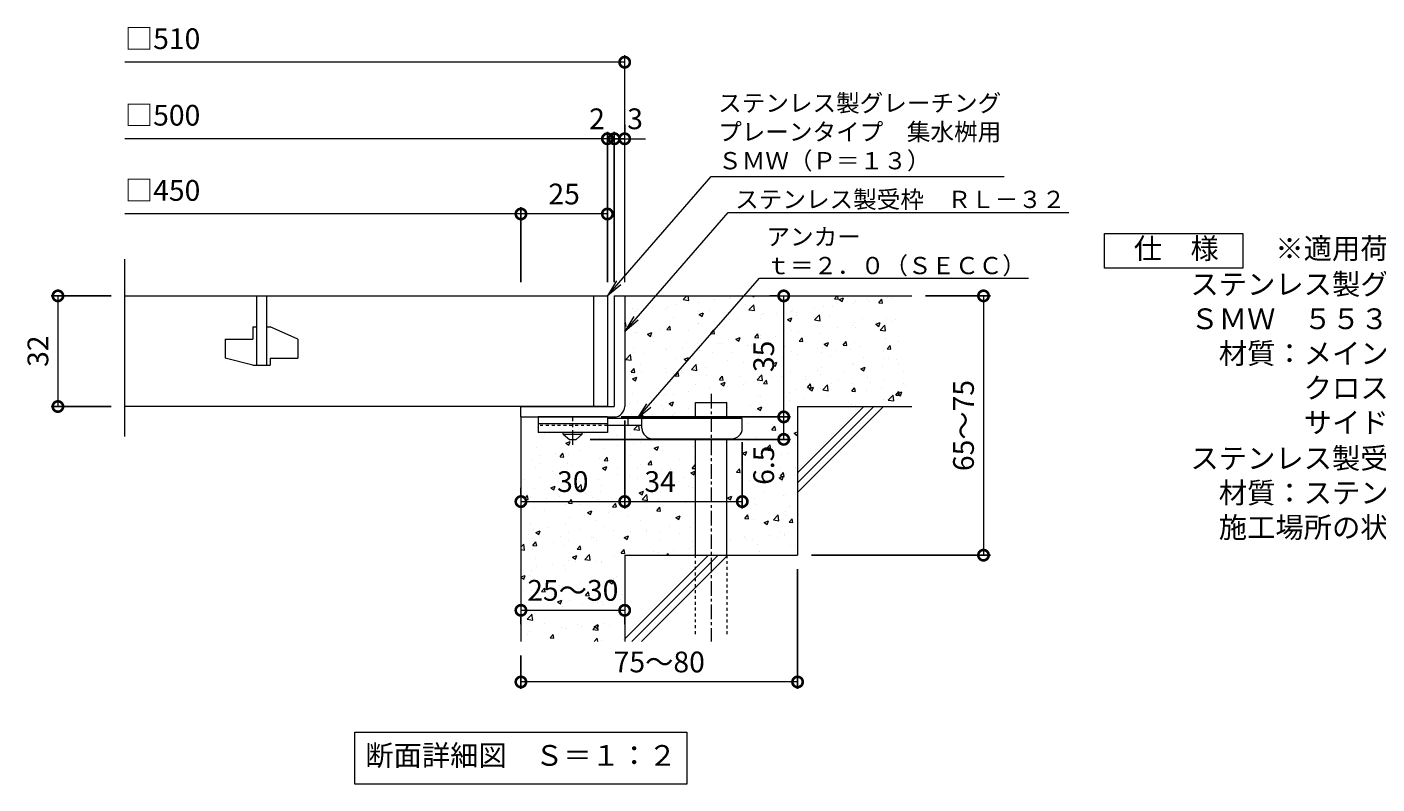
# Model space of a CAD drawing. Units: millimetres. Extents: x -462 to 502, y -291 to 1239.
# Drawn here: x -462 to -71, y -291 to -72 of the extents above; entities that cross this region are included whole.
import ezdxf
from ezdxf import colors
from ezdxf.entities.mleader import LeaderData, LeaderLine
from ezdxf.math import Vec2, Vec3

# ---------------------------------------------------------------- set-up
doc = ezdxf.new("R2010")
doc.units = ezdxf.units.MM
doc.linetypes.add('中心線（短）', pattern=[6.773333, 4.233333, -0.846667, 0.846667, -0.846667])
doc.linetypes.add('点線（標準）', pattern=[1.693333, 0.846667, -0.846667])
for name, color, linetype in [('(K)アンカー', 3, 'Continuous'), ('(K)モルタル', 7, 'Continuous'), ('(K)受枠', 2, 'Continuous'), ('(K)寸法', 7, 'Continuous'), ('(K)蓋', 3, 'Continuous'), ('(K)躯体', 6, 'Continuous')]:
    doc.layers.add(name, color=color, linetype=linetype)
for name, color, linetype, lineweight in [('(K)引出線', 7, 'Continuous', 9), ('(K)文字', 2, 'Continuous', 9), ('(K)製品仕様', 7, 'Continuous', 9)]:
    doc.layers.add(name, color=color, linetype=linetype, lineweight=lineweight)
doc.styles.add('(K)MSゴシック', font='MS Gothic.ttf')
doc.styles.add('文字_異尺度_H2.5', font='MS Gothic.ttf', dxfattribs={"height": 2.5})
doc.styles.add('文字_異尺度_H3.0', font='MS Gothic.ttf', dxfattribs={"height": 3})
doc.dimstyles.new('KAD-1', dxfattribs={"dimtxt": 3, "dimasz": 3, "dimexe": 1, "dimexo": 2, "dimgap": 1, "dimtad": 1, "dimdec": 1, "dimdsep": 46, "dimtxsty": '(K)MSゴシック', "dimblk": 'DOTSMALL', "dimcen": 0, "dimclrd": 7, "dimclre": 256, "dimclrt": 2, "dimadec": 1, "dimazin": 0, "dimtfac": 1, "dimtdec": 1, "dimtmove": 0, "dimatfit": 3, "dimldrblk": 'DOTSMALL', "dimfxl": 1, "dimtfill": 1, "dimlwd": 9, "dimlwe": -1, "dimarcsym": 0})

# ---------------------------------------------------------------- blocks, each defined once
blk = doc.blocks.new('_DotSmall')
at = {"color": 0, "linetype": 'ByBlock', "const_width": 0.5}
blk.add_lwpolyline([(-0.0625, 0, 1), (0.0625, 0, 1)], format="xyb", close=True, dxfattribs=at)
blk = doc.blocks.new('*D77')
at = {"layer": '(K)寸法', "transparency": 16777216}
for p, q in [((-238.93, -228.99), (-238.93, -263.66)), ((-318.93, -253.99), (-318.93, -263.66))]:
    blk.add_line(p, q, dxfattribs=at)
at = {"layer": '(K)寸法', "color": 7, "lineweight": 9, "transparency": 16777216}
blk.add_line((-238.93, -261.66), (-318.93, -261.66), dxfattribs=at)
at = {"layer": 'Defpoints', "color": 0, "transparency": 16777216}
for p in [(-238.93, -224.99), (-318.93, -249.99), (-318.93, -261.66)]:
    blk.add_point(p, dxfattribs=at)
at = {"layer": '(K)寸法', "color": 7, "lineweight": 9, "transparency": 16777216, "xscale": 6, "yscale": 6, "zscale": 6, "rotation": 180}
blk.add_blockref('_DotSmall', (-318.93, -261.66), dxfattribs=at)
at = {"layer": '(K)寸法', "color": 7, "lineweight": 9, "transparency": 16777216, "xscale": 6, "yscale": 6, "zscale": 6}
blk.add_blockref('_DotSmall', (-238.93, -261.66), dxfattribs=at)
at = {"layer": '(K)寸法', "color": 2, "lineweight": 9, "transparency": 16777216, "insert": (-278.93, -256.66), "char_height": 6, "attachment_point": 5, "style": '(K)MSゴシック', "bg_fill": 3, "box_fill_scale": 1.1, "bg_fill_color": 256, "bg_fill_true_color": 13158600, "bg_fill_transparency": 0}
blk.add_mtext('75～80', dxfattribs=at)
blk = doc.blocks.new('*D67')
at = {"layer": '(K)寸法', "color": 7, "lineweight": 9, "transparency": 16777216}
blk.add_line((-318.93, -240.94), (-288.93, -240.94), dxfattribs=at)
at = {"layer": '(K)寸法', "transparency": 16777216}
for p, q in [((-318.93, -244.94), (-318.93, -242.94)), ((-288.93, -244.94), (-288.93, -242.94))]:
    blk.add_line(p, q, dxfattribs=at)
at = {"layer": 'Defpoints', "color": 0, "transparency": 16777216}
for p in [(-318.93, -240.94), (-288.93, -240.94), (-288.93, -240.94)]:
    blk.add_point(p, dxfattribs=at)
at = {"layer": '(K)寸法', "color": 7, "lineweight": 9, "transparency": 16777216, "xscale": 6, "yscale": 6, "zscale": 6, "rotation": 180}
blk.add_blockref('_DotSmall', (-318.93, -240.94), dxfattribs=at)
at = {"layer": '(K)寸法', "color": 7, "lineweight": 9, "transparency": 16777216, "xscale": 6, "yscale": 6, "zscale": 6}
blk.add_blockref('_DotSmall', (-288.93, -240.94), dxfattribs=at)
at = {"layer": '(K)寸法', "color": 2, "lineweight": 9, "transparency": 16777216, "insert": (-303.93, -235.94), "char_height": 6, "attachment_point": 5, "style": '(K)MSゴシック', "bg_fill": 3, "box_fill_scale": 1.1, "bg_fill_color": 256, "bg_fill_true_color": 13158600, "bg_fill_transparency": 0}
blk.add_mtext('25～30', dxfattribs=at)
blk = doc.blocks.new('*D68')
at = {"layer": '(K)寸法', "transparency": 16777216}
for p, q in [((-288.93, -185.99), (-288.93, -211.48)), ((-318.93, -205.48), (-318.93, -207.48))]:
    blk.add_line(p, q, dxfattribs=at)
at = {"layer": '(K)寸法', "color": 7, "lineweight": 9, "transparency": 16777216}
blk.add_line((-318.93, -209.48), (-288.93, -209.48), dxfattribs=at)
at = {"layer": 'Defpoints', "color": 0, "transparency": 16777216}
for p in [(-288.93, -181.99), (-318.93, -209.48), (-288.93, -209.48)]:
    blk.add_point(p, dxfattribs=at)
at = {"layer": '(K)寸法', "color": 7, "lineweight": 9, "transparency": 16777216, "xscale": 6, "yscale": 6, "zscale": 6, "rotation": 180}
blk.add_blockref('_DotSmall', (-318.93, -209.48), dxfattribs=at)
at = {"layer": '(K)寸法', "color": 7, "lineweight": 9, "transparency": 16777216, "xscale": 6, "yscale": 6, "zscale": 6}
blk.add_blockref('_DotSmall', (-288.93, -209.48), dxfattribs=at)
at = {"layer": '(K)寸法', "color": 2, "lineweight": 9, "transparency": 16777216, "insert": (-303.93, -204.48), "char_height": 6, "attachment_point": 5, "style": '(K)MSゴシック', "bg_fill": 3, "box_fill_scale": 1.1, "bg_fill_color": 256, "bg_fill_true_color": 13158600, "bg_fill_transparency": 0}
blk.add_mtext('30', dxfattribs=at)
blk = doc.blocks.new('*D69')
at = {"layer": '(K)寸法', "transparency": 16777216}
for p, q in [((-288.93, -185.99), (-288.93, -211.48)), ((-254.93, -192.29), (-254.93, -211.48))]:
    blk.add_line(p, q, dxfattribs=at)
at = {"layer": '(K)寸法', "color": 7, "lineweight": 9, "transparency": 16777216}
blk.add_line((-288.93, -209.48), (-254.93, -209.48), dxfattribs=at)
at = {"layer": 'Defpoints', "color": 0, "transparency": 16777216}
for p in [(-288.93, -181.99), (-254.93, -188.29), (-254.93, -209.48)]:
    blk.add_point(p, dxfattribs=at)
at = {"layer": '(K)寸法', "color": 7, "lineweight": 9, "transparency": 16777216, "xscale": 6, "yscale": 6, "zscale": 6, "rotation": 180}
blk.add_blockref('_DotSmall', (-288.93, -209.48), dxfattribs=at)
at = {"layer": '(K)寸法', "color": 7, "lineweight": 9, "transparency": 16777216, "xscale": 6, "yscale": 6, "zscale": 6}
blk.add_blockref('_DotSmall', (-254.93, -209.48), dxfattribs=at)
at = {"layer": '(K)寸法', "color": 2, "lineweight": 9, "transparency": 16777216, "insert": (-278.68, -204.48), "char_height": 6, "attachment_point": 5, "style": '(K)MSゴシック', "bg_fill": 3, "box_fill_scale": 1.1, "bg_fill_color": 256, "bg_fill_true_color": 13158600, "bg_fill_transparency": 0}
blk.add_mtext('34', dxfattribs=at)
blk = doc.blocks.new('*D70')
at = {"layer": '(K)寸法', "transparency": 16777216}
for p, q in [((-289.93, -184.99), (-240.94, -184.99)), ((-298.93, -191.49), (-240.94, -191.49))]:
    blk.add_line(p, q, dxfattribs=at)
at = {"layer": '(K)寸法', "color": 7, "lineweight": 9, "transparency": 16777216}
blk.add_line((-242.94, -191.49), (-242.94, -184.99), dxfattribs=at)
at = {"layer": 'Defpoints', "color": 0, "transparency": 16777216}
for p in [(-293.93, -184.99), (-242.94, -184.99), (-302.93, -191.49)]:
    blk.add_point(p, dxfattribs=at)
at = {"layer": '(K)寸法', "color": 7, "lineweight": 9, "transparency": 16777216, "xscale": 6, "yscale": 6, "zscale": 6, "rotation": 90}
blk.add_blockref('_DotSmall', (-242.94, -184.99), dxfattribs=at)
at = {"layer": '(K)寸法', "color": 2, "lineweight": 9, "transparency": 16777216, "insert": (-247.94, -198.97), "char_height": 6, "attachment_point": 5, "rotation": 90, "style": '(K)MSゴシック', "bg_fill": 3, "box_fill_scale": 1.1, "bg_fill_color": 256, "bg_fill_true_color": 13158600, "bg_fill_transparency": 0}
blk.add_mtext('6.5', dxfattribs=at)
at = {"layer": '(K)寸法', "color": 7, "lineweight": 9, "transparency": 16777216, "xscale": 6, "yscale": 6, "zscale": 6, "rotation": 270}
blk.add_blockref('_DotSmall', (-242.94, -191.49), dxfattribs=at)
blk = doc.blocks.new('*D71')
at = {"layer": '(K)寸法', "transparency": 16777216}
for p, q in [((-246.94, -149.99), (-244.94, -149.99)), ((-289.93, -184.99), (-240.94, -184.99))]:
    blk.add_line(p, q, dxfattribs=at)
at = {"layer": '(K)寸法', "color": 7, "lineweight": 9, "transparency": 16777216}
blk.add_line((-242.94, -184.99), (-242.94, -149.99), dxfattribs=at)
at = {"layer": 'Defpoints', "color": 0, "transparency": 16777216}
for p in [(-242.94, -149.99), (-242.94, -149.99), (-293.93, -184.99)]:
    blk.add_point(p, dxfattribs=at)
at = {"layer": '(K)寸法', "color": 7, "lineweight": 9, "transparency": 16777216, "xscale": 6, "yscale": 6, "zscale": 6}
for p, rotation in [((-242.94, -149.99), 90), ((-242.94, -184.99), 270)]:
    blk.add_blockref('_DotSmall', p, dxfattribs=dict(at, rotation=rotation))
at = {"layer": '(K)寸法', "color": 2, "lineweight": 9, "transparency": 16777216, "insert": (-247.94, -167.49), "char_height": 6, "attachment_point": 5, "rotation": 90, "style": '(K)MSゴシック', "bg_fill": 3, "box_fill_scale": 1.1, "bg_fill_color": 256, "bg_fill_true_color": 13158600, "bg_fill_transparency": 0}
blk.add_mtext('35', dxfattribs=at)
blk = doc.blocks.new('*D72')
at = {"layer": '(K)寸法', "transparency": 16777216}
for p, q in [((-201.93, -149.99), (-183.18, -149.99)), ((-234.93, -224.99), (-183.18, -224.99))]:
    blk.add_line(p, q, dxfattribs=at)
at = {"layer": '(K)寸法', "color": 7, "lineweight": 9, "transparency": 16777216}
blk.add_line((-185.18, -149.99), (-185.18, -224.99), dxfattribs=at)
at = {"layer": 'Defpoints', "color": 0, "transparency": 16777216}
for p in [(-205.93, -149.99), (-238.93, -224.99), (-185.18, -224.99)]:
    blk.add_point(p, dxfattribs=at)
at = {"layer": '(K)寸法', "color": 7, "lineweight": 9, "transparency": 16777216, "xscale": 6, "yscale": 6, "zscale": 6}
for p, rotation in [((-185.18, -149.99), 90), ((-185.18, -224.99), 270)]:
    blk.add_blockref('_DotSmall', p, dxfattribs=dict(at, rotation=rotation))
at = {"layer": '(K)寸法', "color": 2, "lineweight": 9, "transparency": 16777216, "insert": (-190.18, -187.49), "char_height": 6, "attachment_point": 5, "rotation": 90, "style": '(K)MSゴシック', "bg_fill": 3, "box_fill_scale": 1.1, "bg_fill_color": 256, "bg_fill_true_color": 13158600, "bg_fill_transparency": 0}
blk.add_mtext('65～75', dxfattribs=at)
blk = doc.blocks.new('_Open')
at = {"color": 0, "linetype": 'ByBlock', "lineweight": -2}
for p, q in [((-1, 0.167), (0, 0)), ((-1, -0.167), (0, 0)), ((0, 0), (-1, 0))]:
    blk.add_line(p, q, dxfattribs=at)
blk = doc.blocks.new('*D73')
at = {"layer": '(K)寸法', "transparency": 16777216}
for p, q in [((-437.46, -149.99), (-454.82, -149.99)), ((-437.46, -181.99), (-454.82, -181.99))]:
    blk.add_line(p, q, dxfattribs=at)
at = {"layer": '(K)寸法', "color": 7, "lineweight": 9, "transparency": 16777216}
blk.add_line((-452.82, -149.99), (-452.82, -181.99), dxfattribs=at)
at = {"layer": 'Defpoints', "color": 0, "transparency": 16777216}
for p in [(-433.46, -149.99), (-452.82, -181.99), (-433.46, -181.99)]:
    blk.add_point(p, dxfattribs=at)
at = {"layer": '(K)寸法', "color": 7, "lineweight": 9, "transparency": 16777216, "xscale": 6, "yscale": 6, "zscale": 6}
for p, rotation in [((-452.82, -149.99), 90), ((-452.82, -181.99), 270)]:
    blk.add_blockref('_DotSmall', p, dxfattribs=dict(at, rotation=rotation))
at = {"layer": '(K)寸法', "color": 2, "lineweight": 9, "transparency": 16777216, "insert": (-457.82, -165.99), "char_height": 6, "attachment_point": 5, "rotation": 90, "style": '(K)MSゴシック', "bg_fill": 3, "box_fill_scale": 1.1, "bg_fill_color": 256, "bg_fill_true_color": 13158600, "bg_fill_transparency": 0}
blk.add_mtext('32', dxfattribs=at)
blk = doc.blocks.new('*D74')
at = {"layer": '(K)寸法', "transparency": 16777216}
for p, q in [((-288.93, -100.55), (-288.93, -102.55)), ((-291.93, -145.99), (-291.93, -102.55))]:
    blk.add_line(p, q, dxfattribs=at)
at = {"layer": '(K)寸法', "color": 7, "lineweight": 9, "transparency": 16777216}
for p, q in [((-291.93, -104.55), (-297.93, -104.55)), ((-288.93, -104.55), (-291.93, -104.55)), ((-288.93, -104.55), (-282.93, -104.55))]:
    blk.add_line(p, q, dxfattribs=at)
at = {"layer": 'Defpoints', "color": 0, "transparency": 16777216}
for p in [(-291.93, -104.55), (-288.93, -104.55), (-291.93, -149.99)]:
    blk.add_point(p, dxfattribs=at)
at = {"layer": '(K)寸法', "color": 7, "lineweight": 9, "transparency": 16777216, "xscale": 6, "yscale": 6, "zscale": 6}
blk.add_blockref('_DotSmall', (-291.93, -104.55), dxfattribs=at)
at = {"layer": '(K)寸法', "color": 2, "lineweight": 9, "transparency": 16777216, "insert": (-285.93, -99.55), "char_height": 6, "attachment_point": 5, "style": '(K)MSゴシック', "bg_fill": 3, "box_fill_scale": 1.1, "bg_fill_color": 256, "bg_fill_true_color": 13158600, "bg_fill_transparency": 0}
blk.add_mtext('3', dxfattribs=at)
at = {"layer": '(K)寸法', "color": 7, "lineweight": 9, "transparency": 16777216, "xscale": 6, "yscale": 6, "zscale": 6, "rotation": 180}
blk.add_blockref('_DotSmall', (-288.93, -104.55), dxfattribs=at)
blk = doc.blocks.new('*D75')
at = {"layer": '(K)寸法', "color": 7, "lineweight": 9, "transparency": 16777216}
for p, q in [((-293.93, -104.55), (-299.93, -104.55)), ((-291.93, -104.55), (-293.93, -104.55)), ((-291.93, -104.55), (-285.93, -104.55))]:
    blk.add_line(p, q, dxfattribs=at)
at = {"layer": '(K)寸法', "transparency": 16777216}
for p, q in [((-293.93, -145.99), (-293.93, -102.55)), ((-291.93, -145.99), (-291.93, -102.55))]:
    blk.add_line(p, q, dxfattribs=at)
at = {"layer": 'Defpoints', "color": 0, "transparency": 16777216}
for p in [(-293.93, -104.55), (-293.93, -149.99), (-291.93, -149.99)]:
    blk.add_point(p, dxfattribs=at)
at = {"layer": '(K)寸法', "color": 2, "lineweight": 9, "transparency": 16777216, "insert": (-296.93, -99.55), "char_height": 6, "attachment_point": 5, "style": '(K)MSゴシック', "bg_fill": 3, "box_fill_scale": 1.1, "bg_fill_color": 256, "bg_fill_true_color": 13158600, "bg_fill_transparency": 0}
blk.add_mtext('2', dxfattribs=at)
at = {"layer": '(K)寸法', "color": 7, "lineweight": 9, "transparency": 16777216, "xscale": 6, "yscale": 6, "zscale": 6}
blk.add_blockref('_DotSmall', (-293.93, -104.55), dxfattribs=at)
at = {"layer": '(K)寸法', "color": 7, "lineweight": 9, "transparency": 16777216, "xscale": 6, "yscale": 6, "zscale": 6, "rotation": 180}
blk.add_blockref('_DotSmall', (-291.93, -104.55), dxfattribs=at)
blk = doc.blocks.new('*D76')
at = {"layer": '(K)寸法', "transparency": 16777216}
for p, q in [((-318.93, -145.99), (-318.93, -124.3)), ((-293.93, -128.27), (-293.93, -128.3))]:
    blk.add_line(p, q, dxfattribs=at)
at = {"layer": '(K)寸法', "color": 7, "lineweight": 9, "transparency": 16777216}
blk.add_line((-293.93, -126.3), (-318.93, -126.3), dxfattribs=at)
at = {"layer": 'Defpoints', "color": 0, "transparency": 16777216}
for p in [(-293.93, -124.27), (-318.93, -126.3), (-318.93, -149.99)]:
    blk.add_point(p, dxfattribs=at)
at = {"layer": '(K)寸法', "color": 7, "lineweight": 9, "transparency": 16777216, "xscale": 6, "yscale": 6, "zscale": 6, "rotation": 180}
blk.add_blockref('_DotSmall', (-318.93, -126.3), dxfattribs=at)
at = {"layer": '(K)寸法', "color": 7, "lineweight": 9, "transparency": 16777216, "xscale": 6, "yscale": 6, "zscale": 6}
blk.add_blockref('_DotSmall', (-293.93, -126.3), dxfattribs=at)
at = {"layer": '(K)寸法', "color": 2, "lineweight": 9, "transparency": 16777216, "insert": (-306.43, -121.3), "char_height": 6, "attachment_point": 5, "style": '(K)MSゴシック', "bg_fill": 3, "box_fill_scale": 1.1, "bg_fill_color": 256, "bg_fill_true_color": 13158600, "bg_fill_transparency": 0}
blk.add_mtext('25', dxfattribs=at)

msp = doc.modelspace()

# ---------------------------------------------------------------- hatches: boundary and pattern name
at = {"layer": '(K)モルタル', "lineweight": 9}
h = msp.add_hatch(dxfattribs=at)
h.set_pattern_fill('AR-CONC', color=256, scale=0.07)
h.set_pattern_definition([(50, (902.26, -157.65), (12.75293, -1.11574), [1.3335, -14.6685]), (355, (902.26, -157.65), (-2.46704, 13.37398), [1.0668, -11.73484]), (100.4514, (903.323, -157.743), (10.28589, 12.25824), [1.1333, -12.46632]), (46.1842, (902.26, -154.095), (18.97553, -2.94296), [2.00025, -22.00275]), (96.6356, (903.841, -154.34), (16.6183, 17.31983), [1.69995, -18.6995]), (351.1842, (902.26, -154.095), (16.6183, 17.31983), [1.6002, -17.60218]), (21, (904.038, -154.984), (10.61301, -7.15856), [1.3335, -14.6685]), (326, (904.038, -154.984), (4.32614, 12.89316), [1.0668, -11.7348]), (71.4514, (904.922, -155.58), (14.93915, 5.7346), [1.1333, -12.4663]), (37.5, (902.26, -157.6505), (0.216202, 5.918853), [0, -11.59256, 0, -11.9126, 0, -11.77925]), (7.5, (902.26, -157.6505), (4.677376, 7.01264), [0, -6.79196, 0, -11.32586, 0, -4.48945]), (327.5, (898.295, -157.6505), (9.491342, -0.401012), [0, -4.445, 0, -13.8684, 0, -18.4023]), (317.5, (896.517, -157.6505), (10.36904, 1.779854), [0, -5.7785, 0, -9.21004, 0, -13.0683])])
edge = h.paths.add_edge_path()
edge.add_line((-205.93, -149.99), (-288.93, -149.99))
edge.add_line((-288.93, -149.99), (-288.93, -181.99))
edge.add_arc((-291.93, -181.99), 3, 270.002, 359.9992, ccw=False)
edge.add_line((-291.93, -184.99), (-293.93, -184.99))
edge.add_line((-293.93, -184.99), (-293.93, -185.49))
edge.add_line((-293.93, -185.49), (-268.43, -185.49))
edge.add_line((-268.43, -185.49), (-268.43, -180.79))
edge.add_line((-268.43, -180.79), (-259.43, -180.79))
edge.add_line((-259.43, -180.79), (-259.43, -185.49))
edge.add_line((-259.43, -185.49), (-254.93, -185.49))
edge.add_line((-254.93, -185.49), (-254.93, -188.29))
edge.add_arc((-257.93, -188.29), 3, -89.9999, 0.0011, ccw=False)
edge.add_line((-257.93, -191.29), (-259.43, -191.29))
edge.add_line((-259.43, -191.29), (-259.43, -224.99))
edge.add_line((-259.43, -224.99), (-238.93, -224.99))
edge.add_line((-238.93, -224.99), (-238.93, -181.99))
edge.add_line((-238.93, -181.99), (-205.93, -181.99))
edge.add_line((-205.93, -181.99), (-205.93, -149.99))
edge = h.paths.add_edge_path()
edge.add_line((-268.43, -191.29), (-280.93, -191.29))
edge.add_arc((-280.93, -188.29), 3, 180, 270, ccw=False)
edge.add_line((-283.93, -188.29), (-283.93, -187.49))
edge.add_line((-283.93, -187.49), (-293.93, -187.49))
edge.add_line((-293.93, -187.49), (-293.93, -189.49))
edge.add_line((-293.93, -189.49), (-301.18, -189.49))
edge.add_line((-301.18, -189.49), (-301.18, -189.99))
edge.add_line((-301.18, -189.99), (-302.93, -191.49))
edge.add_line((-302.93, -191.49), (-304.93, -191.49))
edge.add_line((-304.93, -191.49), (-306.68, -189.99))
edge.add_line((-306.68, -189.99), (-306.68, -189.49))
edge.add_line((-306.68, -189.49), (-313.93, -189.49))
edge.add_line((-313.93, -189.49), (-313.93, -187.29))
edge.add_line((-313.93, -187.29), (-318.93, -187.29))
edge.add_line((-318.93, -187.29), (-318.93, -249.99))
edge.add_line((-318.93, -249.99), (-288.93, -249.99))
edge.add_line((-288.93, -249.99), (-288.93, -224.99))
edge.add_line((-288.93, -224.99), (-268.43, -224.99))
edge.add_line((-268.43, -224.99), (-268.43, -191.29))

# ---------------------------------------------------------------- linework, layer by layer
at = {"layer": '(K)アンカー', "color": 3, "linetype": 'Continuous', "lineweight": 9}
for p, q in [((-313.93, -184.99), (-313.93, -189.49)), ((-293.93, -184.99), (-313.93, -184.99)), ((-293.93, -186.99), (-313.93, -186.99)), ((-293.93, -184.99), (-293.93, -189.49)), ((-293.93, -189.49), (-313.93, -189.49))]:
    msp.add_line(p, q, dxfattribs=at)
at = {"layer": '(K)アンカー', "color": 4, "linetype": '中心線（短）', "lineweight": 9}
msp.add_line((-303.93, -193.04), (-303.93, -184.99), dxfattribs=at)
at = {"layer": '(K)アンカー', "color": 4, "linetype": 'Continuous', "lineweight": 9}
for p, q in [((-254.93, -185.49), (-293.93, -185.49)), ((-287.93, -187.49), (-287.93, -185.49)), ((-283.93, -188.29), (-283.93, -185.49)), ((-254.93, -188.29), (-254.93, -185.49)), ((-283.92, -187.49), (-293.93, -187.49)), ((-280.93, -191.29), (-257.93, -191.29))]:
    msp.add_line(p, q, dxfattribs=at)
at = {"layer": '(K)アンカー', "color": 3, "linetype": '点線（標準）', "lineweight": 9}
msp.add_line((-293.93, -187.49), (-313.93, -187.49), dxfattribs=at)
at = {"layer": '(K)アンカー', "color": 2, "linetype": 'Continuous', "lineweight": 9}
for p, q in [((-306.68, -189.99), (-306.68, -189.49)), ((-306.68, -189.99), (-304.93, -191.49)), ((-306.68, -189.99), (-301.18, -189.99)), ((-302.93, -191.49), (-301.18, -189.99)), ((-301.18, -189.99), (-301.18, -189.49)), ((-304.93, -191.49), (-302.93, -191.49))]:
    msp.add_line(p, q, dxfattribs=at)
at = {"layer": '(K)アンカー', "color": 4, "linetype": 'Continuous', "lineweight": 9}
for centre, start, end in [((-280.93, -188.29), 180, 270), ((-257.93, -188.29), 270, 0)]:
    msp.add_arc(centre, 3, start, end, dxfattribs=at)
at = {"layer": '(K)受枠', "color": 2, "linetype": 'Continuous', "lineweight": 9}
for p, q in [((-291.93, -149.99), (-291.93, -181.99)), ((-291.93, -149.99), (-288.93, -149.99)), ((-288.93, -149.99), (-288.93, -181.99)), ((-318.93, -181.99), (-291.93, -181.99)), ((-318.93, -184.99), (-291.93, -184.99))]:
    msp.add_line(p, q, dxfattribs=at)
msp.add_arc((-291.93, -181.99), 3, 270, 0, dxfattribs=at)
at = {"layer": '(K)寸法', "lineweight": 9}
msp.add_line((-288.93, -145.99), (-288.93, -80.41), dxfattribs=at)
at = {"layer": '(K)寸法', "color": 7, "lineweight": 9}
msp.add_line((-288.93, -82.41), (-433.46, -82.41), dxfattribs=at)
at = {"layer": '(K)文字', "color": 7, "linetype": 'Continuous', "lineweight": 9}
msp.add_lwpolyline([(-366.93, -276.18), (-270.93, -276.18), (-270.93, -291.18), (-366.93, -291.18)], close=True, dxfattribs=at)
at = {"layer": '(K)蓋', "color": 3, "linetype": 'Continuous', "lineweight": 9}
for p, q in [((-433.46, -190.63), (-433.46, -139.37)), ((-433.46, -149.99), (-293.93, -149.99)), ((-395.43, -149.99), (-395.43, -169.99)), ((-392.43, -169.99), (-392.43, -149.99)), ((-297.93, -149.99), (-297.93, -181.99)), ((-293.93, -149.99), (-293.93, -181.99)), ((-396.43, -158.99), (-395.43, -158.99)), ((-396.43, -158.99), (-396.43, -162.49)), ((-392.43, -158.99), (-391.43, -158.99)), ((-383.43, -162.53), (-391.43, -158.99)), ((-404.43, -162.49), (-396.43, -162.49)), ((-404.43, -162.49), (-404.43, -168.04)), ((-383.43, -162.53), (-383.43, -167.99)), ((-396.43, -169.99), (-404.43, -168.04)), ((-396.43, -169.99), (-391.43, -169.99)), ((-391.43, -167.99), (-391.43, -169.99)), ((-391.43, -167.99), (-383.43, -167.99)), ((-293.93, -181.99), (-433.46, -181.99))]:
    msp.add_line(p, q, dxfattribs=at)
at = {"layer": '(K)製品仕様', "linetype": 'Continuous', "lineweight": 9}
msp.add_lwpolyline([(-150.14, -131.99), (-110.14, -131.99), (-110.14, -141.99), (-150.14, -141.99)], close=True, dxfattribs=at)
at = {"layer": '(K)躯体', "color": 6, "linetype": 'Continuous', "lineweight": 9}
for p, q in [((-288.93, -149.99), (-205.93, -149.99)), ((-268.43, -185.49), (-268.43, -180.79)), ((-268.43, -180.79), (-259.43, -180.79)), ((-259.43, -185.49), (-259.43, -180.79)), ((-238.93, -181.99), (-205.93, -181.99)), ((-238.93, -181.99), (-238.93, -224.99)), ((-238.93, -201.19), (-219.73, -181.99)), ((-238.93, -204.02), (-216.9, -181.99)), ((-238.93, -206.85), (-214.07, -181.99)), ((-318.93, -184.99), (-318.93, -249.99)), ((-268.43, -224.99), (-268.43, -191.29)), ((-259.43, -224.99), (-259.43, -191.29)), ((-288.93, -224.99), (-288.93, -249.99)), ((-288.93, -224.99), (-238.93, -224.99)), ((-288.93, -249.19), (-264.73, -224.99)), ((-286.9, -249.99), (-261.9, -224.99)), ((-284.07, -249.99), (-259.07, -224.99))]:
    msp.add_line(p, q, dxfattribs=at)
at = {"layer": '(K)躯体', "color": 6, "linetype": '中心線（短）', "lineweight": 9}
msp.add_line((-263.93, -178.32), (-263.93, -249.95), dxfattribs=at)
at = {"layer": '(K)躯体', "color": 6, "linetype": '点線（標準）', "lineweight": 9}
for p, q in [((-268.43, -247.79), (-268.43, -224.99)), ((-259.43, -224.99), (-259.43, -247.79))]:
    msp.add_line(p, q, dxfattribs=at)

# ---------------------------------------------------------------- block references
at = {"layer": '(K)寸法', "color": 7, "lineweight": 9, "xscale": 6, "yscale": 6, "zscale": 6}
msp.add_blockref('_DotSmall', (-288.93, -82.41), dxfattribs=at)

# ---------------------------------------------------------------- texts
at = {"layer": '(K)寸法', "color": 2, "lineweight": 9, "char_height": 6, "attachment_point": 7, "style": '(K)MSゴシック', "bg_fill": 3, "box_fill_scale": 1.1, "bg_fill_color": 256, "bg_fill_true_color": 13158600, "bg_fill_transparency": 0}
for s, insert in [('□510', (-433.46, -80.48)), ('□500', (-433.46, -102.61)), ('□450', (-433.46, -124.36))]:
    msp.add_mtext(s, dxfattribs=dict(at, insert=insert))
at = {"layer": '(K)文字', "linetype": 'Continuous', "lineweight": 9, "insert": (-318.93, -283.68), "char_height": 6, "width": 96.0293, "attachment_point": 5, "style": '文字_異尺度_H3.0'}
msp.add_mtext('断面詳細図\u3000Ｓ＝１：２', dxfattribs=at)
at = {"layer": '(K)製品仕様', "color": 2, "linetype": 'Continuous', "lineweight": 9, "insert": (-149.88, -133.28), "char_height": 6, "width": 335.479, "attachment_point": 1, "style": '文字_異尺度_H3.0'}
msp.add_mtext('\u3000仕\u3000様\u3000\u3000{\\C3;※適用荷重：Ｔ－１４\\P\\H0.03333x;\\C2;\\P}\u3000\u3000\u3000ステンレス製グレーチング\u3000プレーンタイプ\u3000集水桝用\\P\u3000\u3000\u3000ＳＭＷ\u3000５５３２（Ｐ＝１３）\\P\u3000\u3000\u3000\u3000材質：メインバー\u3000ＦＢ４×３２（ＳＵＳ３０４）\\P\u3000\u3000\u3000\u3000\u3000\u3000\u3000クロスバー\u3000ＦＢ３×２０（ＳＵＳ３０４）\\P\u3000\u3000\u3000\u3000\u3000\u3000\u3000サイドバー\u3000ＦＢ４×３２（ＳＵＳ３０４）\\P{\\H0.03333x;\\P}\u3000\u3000\u3000ステンレス製受枠\u3000ＲＬ－３２（四方枠）\\P\u3000\u3000\u3000\u3000材質：ステンレス鋼板ｔ＝３．０（ＳＵＳ３０４）\\P\u3000\u3000\u3000\u3000施工場所の状況に合わせて、アンカーをプライヤー等で折り曲げてご使用ください。', dxfattribs=at)

# ---------------------------------------------------------------- next in the draw order: dimensions: what is measured, and where the dimension line sits
at = {"layer": '(K)寸法', "lineweight": 9}
dim = msp.add_linear_dim(base=(-452.82, -181.99), p1=(-433.46, -149.99), p2=(-433.46, -181.99), angle=90, dimstyle='KAD-1', dxfattribs=at)
dim.commit()
dim.dimension.update_dxf_attribs({"geometry": '*D73', "text_midpoint": (-457.82, -165.99)})
dim = msp.add_linear_dim(base=(-288.93, -209.48), p1=(-318.93, -209.48), p2=(-288.93, -181.99), dimstyle='KAD-1', dxfattribs=at)
dim.commit()
dim.dimension.update_dxf_attribs({"geometry": '*D68', "text_midpoint": (-303.93, -204.48)})
dim = msp.add_linear_dim(base=(-318.93, -261.66), p1=(-238.93, -224.99), p2=(-318.93, -249.99), text='75～<>', dimstyle='KAD-1', dxfattribs=at)
dim.commit()
dim.dimension.update_dxf_attribs({"geometry": '*D77', "text_midpoint": (-278.93, -256.66)})

# ---------------------------------------------------------------- next in the draw order: linework, layer by layer
at = {"layer": '(K)受枠', "lineweight": 9}
msp.add_line((-318.93, -184.99), (-318.93, -181.99), dxfattribs=at)

# ---------------------------------------------------------------- next in the draw order: dimensions: what is measured, and where the dimension line sits
at = {"layer": '(K)寸法', "lineweight": 9}
dim = msp.add_linear_dim(base=(-185.18, -224.99), p1=(-205.93, -149.99), p2=(-238.93, -224.99), angle=90, text='65～<>', dimstyle='KAD-1', dxfattribs=at)
dim.commit()
dim.dimension.update_dxf_attribs({"geometry": '*D72', "text_midpoint": (-190.18, -187.49)})
dim = msp.add_linear_dim(base=(-254.93, -209.48), p1=(-288.93, -181.99), p2=(-254.93, -188.29), dimstyle='KAD-1', override={"dimtmove": 1}, dxfattribs=at)
dim.commit()
dim.dimension.update_dxf_attribs({"geometry": '*D69', "text_midpoint": (-278.68, -209.48), "dimtype": 160})
dim = msp.add_linear_dim(base=(-288.93, -240.94), p1=(-318.93, -240.94), p2=(-288.93, -240.94), text='25～<>', dimstyle='KAD-1', dxfattribs=at)
dim.commit()
dim.dimension.update_dxf_attribs({"geometry": '*D67', "text_midpoint": (-303.93, -235.94)})

# ---------------------------------------------------------------- next in the draw order: dimensions: what is measured, and where the dimension line sits
dim = msp.add_linear_dim(base=(-242.94, -184.99), p1=(-302.93, -191.49), p2=(-293.93, -184.99), angle=90, dimstyle='KAD-1', override={"dimtmove": 1}, dxfattribs=at)
dim.commit()
dim.dimension.update_dxf_attribs({"geometry": '*D70', "text_midpoint": (-242.94, -198.97), "dimtype": 160})

# ---------------------------------------------------------------- next in the draw order: dimensions: what is measured, and where the dimension line sits
dim = msp.add_linear_dim(base=(-242.94, -149.99), p1=(-293.93, -184.99), p2=(-242.94, -149.99), angle=90, dimstyle='KAD-1', dxfattribs=at)
dim.commit()
dim.dimension.update_dxf_attribs({"geometry": '*D71', "text_midpoint": (-247.94, -167.49)})

# ---------------------------------------------------------------- next in the draw order: leaders
at = {"layer": '(K)引出線', "lineweight": 9}
ml = msp.add_multileader_mtext('Standard', dxfattribs=at)
ml.set_content('ステンレス製グレーチング\\Pプレーンタイプ\u3000集水桝用\\PＳＭＷ（Ｐ＝１３）', color=7, style='文字_異尺度_H2.5')
ml.set_leader_properties(color=7, linetype='Continuous', lineweight=9)
ml.set_arrow_properties(name='OPEN')
ml.build(insert=Vec2(0, 0))
ml.multileader.update_dxf_attribs({"has_dogleg": 0, "text_left_attachment_type": 5, "text_right_attachment_type": 5, "arrow_head_size": 5, "scale": 2})
ctx = ml.context
ctx.base_point, ctx.scale, ctx.char_height, ctx.arrow_head_size, ctx.plane_origin = Vec3(-263.9, -115.48), 2, 5, 5, Vec3(-293.93, -149.99)
ctx.left_attachment, ctx.right_attachment = 5, 5
notes = []
notes.append((ctx, [(0, (1, 1, 0), (-279.9, -115.48), (1, 0), 16, [(0, [(-293.93, -149.99)], 0, [])])]))
ctx.mtext.insert, ctx.mtext.flow_direction = Vec3(-261.9, -91.72), 5
ml = msp.add_multileader_mtext('Standard', dxfattribs=at)
ml.set_content('ステンレス製受枠\u3000ＲＬ－３２', color=7, style='文字_異尺度_H2.5')
ml.set_leader_properties(color=7, linetype='Continuous', lineweight=9)
ml.set_arrow_properties(name='OPEN')
ml.build(insert=Vec2(0, 0))
ml.multileader.update_dxf_attribs({"has_dogleg": 0, "text_left_attachment_type": 5, "text_right_attachment_type": 5, "arrow_head_size": 5, "scale": 2})
ctx = ml.context
ctx.base_point, ctx.scale, ctx.char_height, ctx.arrow_head_size, ctx.plane_origin = Vec3(-258.97, -125.84), 2, 5, 5, Vec3(-288.93, -160.26)
ctx.left_attachment, ctx.right_attachment = 5, 5
notes.append((ctx, [(0, (1, 1, 0), (-274.97, -125.84), (1, 0), 16, [(0, [(-288.93, -160.26)], 0, [])])]))
ctx.mtext.insert, ctx.mtext.flow_direction = Vec3(-256.97, -119.58), 5
ml = msp.add_multileader_mtext('Standard', dxfattribs=at)
ml.set_content('アンカー\\Pｔ＝２．０（ＳＥＣＣ）', color=7, style='文字_異尺度_H2.5')
ml.set_leader_properties(color=7, linetype='Continuous', lineweight=9)
ml.set_arrow_properties(name='OPEN')
ml.build(insert=Vec2(0, 0))
ml.multileader.update_dxf_attribs({"has_dogleg": 0, "text_left_attachment_type": 5, "text_right_attachment_type": 5, "arrow_head_size": 5, "scale": 2})
ctx = ml.context
ctx.base_point, ctx.scale, ctx.char_height, ctx.arrow_head_size, ctx.plane_origin = Vec3(-249.94, -144.85), 2, 5, 5, Vec3(-285.31, -185.49)
ctx.left_attachment, ctx.right_attachment = 5, 5
notes.append((ctx, [(0, (1, 1, 0), (-265.94, -144.85), (1, 0), 16, [(0, [(-285.31, -185.49)], 0, [])])]))
ctx.mtext.insert, ctx.mtext.flow_direction = Vec3(-247.94, -130.39), 5
for ctx, leaders in notes:
    for number, flags, end, landing, length, lines in leaders:
        leader = LeaderData()
        leader.index, (leader.has_last_leader_line, leader.has_dogleg_vector, leader.attachment_direction) = number, flags
        leader.last_leader_point, leader.dogleg_vector, leader.dogleg_length = Vec3(end), Vec3(landing), length
        for number, points, colour, breaks in lines:
            line = LeaderLine()
            line.index, line.vertices, line.color, line.breaks = number, Vec3.list(points), colors.encode_raw_color(colour), breaks
            leader.lines.append(line)
        ctx.leaders.append(leader)

# ---------------------------------------------------------------- next in the draw order: dimensions: what is measured, and where the dimension line sits
at = {"layer": '(K)寸法', "lineweight": 9}
dim = msp.add_linear_dim(base=(-291.93, -104.55), p1=(-288.93, -104.55), p2=(-291.93, -149.99), dimstyle='KAD-1', override={"dimtmove": 1}, dxfattribs=at)
dim.commit()
dim.dimension.update_dxf_attribs({"geometry": '*D74', "text_midpoint": (-285.93, -104.55), "dimtype": 160})

# ---------------------------------------------------------------- next in the draw order: dimensions: what is measured, and where the dimension line sits
dim = msp.add_linear_dim(base=(-293.93, -104.55), p1=(-291.93, -149.99), p2=(-293.93, -149.99), dimstyle='KAD-1', override={"dimtmove": 1}, dxfattribs=at)
dim.commit()
dim.dimension.update_dxf_attribs({"geometry": '*D75', "text_midpoint": (-296.93, -104.55), "dimtype": 160})

# ---------------------------------------------------------------- next in the draw order: linework, layer by layer
at = {"layer": '(K)寸法', "color": 7, "lineweight": 9}
msp.add_line((-293.93, -104.55), (-433.46, -104.55), dxfattribs=at)

# ---------------------------------------------------------------- next in the draw order: dimensions: what is measured, and where the dimension line sits
at = {"layer": '(K)寸法', "lineweight": 9}
dim = msp.add_linear_dim(base=(-318.93, -126.3), p1=(-293.93, -124.27), p2=(-318.93, -149.99), dimstyle='KAD-1', dxfattribs=at)
dim.commit()
dim.dimension.update_dxf_attribs({"geometry": '*D76', "text_midpoint": (-306.43, -121.3)})

# ---------------------------------------------------------------- next in the draw order: linework, layer by layer
at = {"layer": '(K)寸法', "color": 7, "lineweight": 9}
msp.add_line((-318.93, -126.3), (-433.46, -126.3), dxfattribs=at)

doc.saveas('drawing.dxf')
